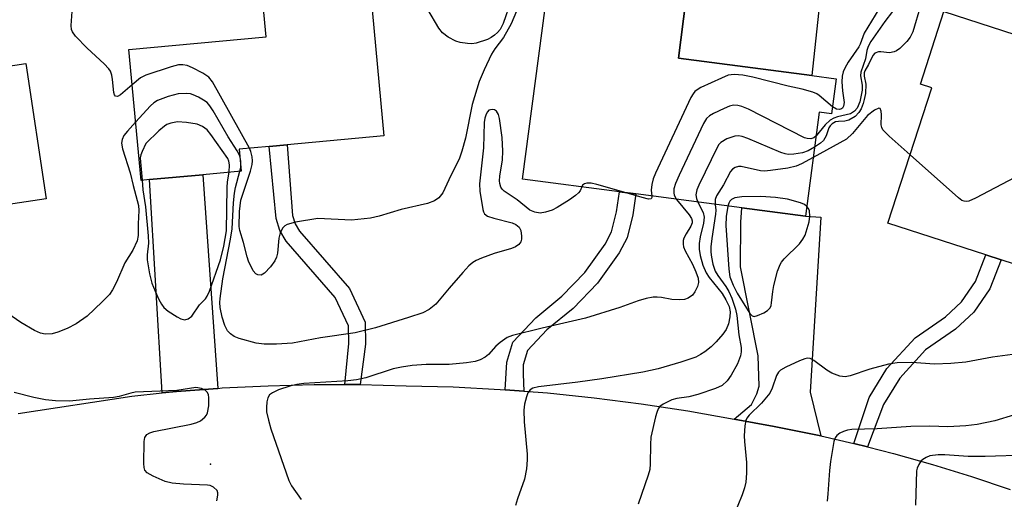
# Model space of a CAD drawing. Units: inches. Extents: x 1279759 to 1285759, y 465453 to 469454.
# Drawn here: x 1281547 to 1281742, y 467010 to 467106 of the extents above; entities that cross this region are included whole.
import ezdxf

# ---------------------------------------------------------------- set-up
doc = ezdxf.new("R2010")
doc.units = ezdxf.units.IN
doc.header["$MEASUREMENT"] = 0
for name, color, linetype in [('BLDG-Footprint', 5, 'Continuous'), ('CULTRL-Pad', 6, 'Continuous'), ('ELEV-Spot Elevation', 7, 'Continuous'), ('TRANS-Driveway', 251, 'Continuous'), ('TRANS-Non Street Sidewalk', 7, 'Continuous'), ('TRANS-Road', 130, 'Continuous'), ('Undefined', 1, 'Continuous')]:
    doc.layers.add(name, color=color, linetype=linetype)

msp = doc.modelspace()

# ---------------------------------------------------------------- linework, layer by layer
at = {"layer": 'BLDG-Footprint'}
for points, elevation in [([(1281708.6, 467093.9), (1281707.69, 467086.94), (1281705.21, 467087.26), (1281702.5, 467066.63), (1281689.9, 467068.28), (1281668.85, 467071.04), (1281665.62, 467071.46), (1281646.38, 467073.99), (1281651.5, 467113.05), (1281678.79, 467109.47), (1281677.29, 467098.01), (1281703.75, 467094.54)], 238.28), ([(1281572.38, 467073.9), (1281570.7, 467073.74), (1281568.3, 467099.7), (1281595.5, 467102.21), (1281594.92, 467108.55), (1281616.3, 467110.52), (1281618.87, 467082.6), (1281599.69, 467080.83), (1281596.14, 467080.5), (1281590.15, 467079.95), (1281590.55, 467075.58), (1281582.93, 467074.87)], 243.02), ([(1281772.01, 467070.38), (1281771.15, 467067.73), (1281764.75, 467069.81), (1281759.06, 467052.22), (1281741.29, 467057.97), (1281738.25, 467058.95), (1281718.85, 467065.23), (1281727.55, 467092.09), (1281725.28, 467092.83), (1281729.95, 467107.24), (1281762.79, 467096.61), (1281761.1, 467091.38), (1281771.04, 467088.11), (1281768.19, 467079.29), (1281774.25, 467077.33)], 232.42), ([(1281532.38, 467067.16), (1281514.63, 467064.5), (1281511.19, 467087.4), (1281510.6, 467091.35), (1281547.88, 467096.94), (1281551.91, 467070.09), (1281535.95, 467067.7)], 240.41)]:
    msp.add_lwpolyline(points, close=True, dxfattribs=dict(at, elevation=elevation))
at = {"layer": 'CULTRL-Pad'}
msp.add_lwpolyline([(1281705.49, 467110.73), (1281703.75, 467094.54), (1281677.29, 467098.01), (1281678.79, 467109.47), (1281690.71, 467108.53), (1281698.47, 467111.53)], close=True, dxfattribs=at)
at = {"layer": 'ELEV-Spot Elevation'}
msp.add_point((1281584.5, 467017.41, 237.9), dxfattribs=at)
at = {"layer": 'TRANS-Driveway'}
for points in [[(1281585.93, 467032.46), (1281577.72, 467031.83), (1281574.91, 467031.54), (1281572.38, 467073.9), (1281582.93, 467074.87)], [(1281705.55, 467023.03), (1281704.23, 467023.31), (1281696.31, 467024.92), (1281688.35, 467026.32), (1281691.79, 467029.23), (1281692.83, 467031.36), (1281693.29, 467032.92), (1281693.12, 467038.93), (1281689.62, 467056.57), (1281689.66, 467065.44), (1281689.9, 467068.28), (1281702.5, 467066.63), (1281705.53, 467066.41), (1281703.41, 467031.72)]]:
    msp.add_lwpolyline(points, close=True, dxfattribs=at)
at = {"layer": 'TRANS-Non Street Sidewalk'}
for points in [[(1281614.15, 467033.22), (1281611.11, 467033.22), (1281611.91, 467041.33), (1281611.85, 467044.84), (1281609.24, 467050.47), (1281599.47, 467061.69), (1281598.22, 467063.8), (1281597.49, 467066.15), (1281596.14, 467080.5), (1281599.69, 467080.83), (1281600.74, 467066.8), (1281601.25, 467065.15), (1281602.16, 467063.64), (1281612.04, 467052.28), (1281615.14, 467045.61), (1281615.21, 467041.2)], [(1281646.63, 467031.9), (1281642.94, 467032.18), (1281643.26, 467037.64), (1281644.42, 467041.65), (1281648.98, 467046.47), (1281654.19, 467050.74), (1281658.72, 467055.47), (1281662.76, 467061.07), (1281664.05, 467063.53), (1281665.04, 467067.51), (1281665.62, 467071.46), (1281668.85, 467071.04), (1281668.25, 467066.88), (1281667.12, 467062.36), (1281665.54, 467059.35), (1281661.24, 467053.37), (1281656.41, 467048.34), (1281651.21, 467044.08), (1281647.33, 467039.98), (1281646.52, 467037.15), (1281646.48, 467035.26)], [(1281714.79, 467020.86), (1281712.11, 467021.54), (1281715.12, 467030.65), (1281718.63, 467036.37), (1281724.23, 467042.48), (1281730.26, 467046.67), (1281733.45, 467049.65), (1281736.23, 467053.69), (1281738.25, 467058.95), (1281741.29, 467057.97), (1281739.06, 467052.2), (1281735.87, 467047.56), (1281732.25, 467044.2), (1281726.33, 467040.08), (1281721.18, 467034.45), (1281717.98, 467029.24)]]:
    msp.add_lwpolyline(points, close=True, dxfattribs=at)
at = {"layer": 'TRANS-Road'}
msp.add_lwpolyline([(1281546.34, 467027.45), (1281568.85, 467030.92), (1281574.91, 467031.54), (1281577.72, 467031.83), (1281585.93, 467032.46), (1281586.81, 467032.53), (1281595.92, 467032.99), (1281605.03, 467033.22), (1281611.11, 467033.22), (1281614.15, 467033.22), (1281623.27, 467032.99), (1281632.62, 467032.74), (1281641.97, 467032.26), (1281642.94, 467032.18), (1281646.63, 467031.9), (1281651.3, 467031.54), (1281660.61, 467030.58), (1281669.89, 467029.39), (1281679.14, 467027.97), (1281688.35, 467026.32), (1281696.31, 467024.92), (1281704.23, 467023.31), (1281705.55, 467023.03), (1281712.11, 467021.54), (1281714.79, 467020.86), (1281719.94, 467019.55), (1281727.72, 467017.36), (1281735.44, 467014.97), (1281743.09, 467012.39)], dxfattribs=at)
at = {"layer": 'Undefined'}
msp.add_line((1281590.32, 467075.56, 240), (1281590.48, 467076.32, 240), dxfattribs=at)
for points, elevation in [([(1281646.23, 467109.94), (1281644.1, 467104.84), (1281642.58, 467102.09), (1281640.91, 467099.83), (1281640.23, 467098.77), (1281638.78, 467095.68), (1281637.8, 467093.34), (1281636.36, 467088.81), (1281635.03, 467082.11), (1281634.34, 467079.55), (1281633.85, 467078.17), (1281631.75, 467073.85), (1281630.59, 467071.27), (1281629.78, 467070.26), (1281628.93, 467069.66), (1281627.55, 467069.14), (1281622.29, 467067.98), (1281617.92, 467066.62), (1281616.25, 467066.23), (1281612.48, 467065.85), (1281605.77, 467066.15), (1281601.37, 467065.45), (1281599.7, 467064.99), (1281599.24, 467064.7), (1281598.86, 467064.31), (1281598.29, 467063.35), (1281598.07, 467062.29), (1281597.77, 467059.27), (1281597.59, 467058.51), (1281597.27, 467057.77), (1281596.4, 467056.58), (1281595.2, 467055.32), (1281594.54, 467054.94), (1281593.88, 467054.98), (1281593.48, 467055.19), (1281592.95, 467055.8), (1281592.04, 467057.68), (1281591.76, 467058.54), (1281591.05, 467061.43), (1281590.27, 467063.81), (1281590.15, 467064.61), (1281590.26, 467067.57), (1281590.52, 467069.8), (1281590.93, 467071.18), (1281592.44, 467075.54), (1281592.76, 467076.88), (1281592.81, 467077.64), (1281592.72, 467078.44), (1281592.47, 467079.48), (1281592.2, 467080.14)], 242), ([(1281568.95, 467092.7), (1281566.66, 467090.74), (1281566.04, 467090.4), (1281565.63, 467090.43), (1281565.42, 467090.72), (1281565.3, 467091.17), (1281565.06, 467093.75), (1281564.91, 467094.61), (1281564.63, 467095.4), (1281564.35, 467095.88), (1281563.41, 467096.91), (1281560.01, 467099.96), (1281557.69, 467102.4), (1281557.1, 467103.22), (1281556.92, 467103.67), (1281556.82, 467104.49), (1281557.13, 467108.16)], 242), ([(1281644.03, 467109.22), (1281642.51, 467104.87), (1281641.92, 467103.68), (1281641.42, 467103.1), (1281640.83, 467102.58), (1281640.18, 467102.12), (1281639.43, 467101.73), (1281637.21, 467101), (1281636.34, 467100.88), (1281635.46, 467100.89), (1281634, 467101.11), (1281633.17, 467101.39), (1281631.6, 467102.2), (1281630.49, 467103.02), (1281629.76, 467103.96), (1281627.59, 467107.67)], 244), ([(1281725.34, 467108.39), (1281723.81, 467103.22), (1281723.27, 467102.17), (1281722.57, 467101.3), (1281721.18, 467099.93), (1281720.54, 467099.47), (1281720.09, 467099.25), (1281719.17, 467099.09), (1281717.47, 467099.29), (1281716.95, 467099.28), (1281716.27, 467099.01), (1281715.87, 467098.56), (1281714.97, 467096.74), (1281714.26, 467095.5), (1281714.12, 467095.08), (1281714.12, 467094.45), (1281714.47, 467092.87), (1281714.39, 467091), (1281714.17, 467089.82), (1281713.92, 467088.98), (1281713.51, 467087.93), (1281713.11, 467087.2), (1281712.33, 467086.43), (1281711.1, 467085.72), (1281710.32, 467085.47), (1281709.02, 467085.44), (1281708.48, 467085.35), (1281707.76, 467084.96), (1281707.42, 467084.59), (1281707.16, 467084.15), (1281706.58, 467082.58), (1281706.06, 467081.69), (1281705.47, 467081.11), (1281704.3, 467080.33)], 236), ([(1281721.3, 467109.25), (1281718.23, 467105.27), (1281715.47, 467101.31), (1281714.9, 467100.34), (1281714.66, 467099.55), (1281714.39, 467097.86), (1281713.46, 467095.25), (1281713.4, 467094.48), (1281713.74, 467092.64), (1281713.75, 467091.65), (1281713.27, 467089.36), (1281712.73, 467088.06), (1281712.25, 467087.47), (1281711.45, 467086.97), (1281708.84, 467086.38), (1281708.1, 467086.07), (1281707.41, 467085.67), (1281706.38, 467084.75), (1281704.6, 467082.57)], 238), ([(1281717.06, 467107.73), (1281714.17, 467102.98), (1281713.33, 467100.75), (1281713.07, 467100.25), (1281710.99, 467097.22), (1281710.31, 467096.03), (1281709.98, 467095.28), (1281709.79, 467094.46), (1281709.74, 467093.29), (1281709.82, 467091.55), (1281710.17, 467089.18), (1281710.07, 467088.46), (1281709.85, 467088.08), (1281709.67, 467087.93), (1281709.24, 467087.78), (1281708.66, 467087.85), (1281707.87, 467088.31)], 240), ([(1281592.2, 467080.14), (1281584.86, 467093.31), (1281584.16, 467094.22), (1281582.99, 467095.02), (1281580.9, 467096.08), (1281579.84, 467096.53), (1281579.01, 467096.7), (1281578.14, 467096.66), (1281576.71, 467096.3), (1281571.63, 467094.66), (1281570.63, 467094.1), (1281568.95, 467092.7)], 242), ([(1281707.87, 467088.31), (1281705.2, 467090.61), (1281704.73, 467090.91), (1281703.97, 467091.25), (1281701.81, 467091.85), (1281699.08, 467092.44), (1281692.05, 467094.22), (1281690.07, 467094.63), (1281688.32, 467094.78), (1281687.19, 467094.6), (1281685.82, 467094.04), (1281681.76, 467092.15), (1281681, 467091.72), (1281680.57, 467091.36), (1281680.21, 467090.93), (1281679.78, 467090.18), (1281672.73, 467075.17), (1281672.3, 467074.06), (1281672.04, 467072.93), (1281671.91, 467071.79), (1281672, 467070.63)], 240), ([(1281590.27, 467078.62), (1281589.8, 467079.58), (1281588.02, 467082.39), (1281585.02, 467087.56), (1281584.37, 467088.55), (1281583.79, 467089.18), (1281583.1, 467089.68), (1281582.1, 467090.27), (1281581.07, 467090.75), (1281580.53, 467090.9), (1281579.72, 467090.99), (1281578.06, 467090.93), (1281576.11, 467090.39), (1281573.95, 467089.59), (1281573.22, 467089.15), (1281572.58, 467088.57), (1281569.63, 467085.33)], 240), ([(1281704.6, 467082.57), (1281704.13, 467082.22), (1281703.54, 467082.02), (1281702.85, 467082.05), (1281702.32, 467082.22), (1281691.2, 467087.86), (1281689.86, 467088.42), (1281689.05, 467088.61), (1281688.24, 467088.65), (1281687.42, 467088.45), (1281686.35, 467088.01), (1281684.22, 467087), (1281683.48, 467086.57), (1281682.86, 467086.01), (1281682.26, 467085.03), (1281677.41, 467074.76), (1281676.72, 467073.14), (1281676.41, 467072.09), (1281676.36, 467071.3), (1281676.48, 467070.79), (1281676.94, 467069.98)], 238), ([(1281658.11, 467072.45), (1281657.78, 467071.69), (1281657.5, 467071.26), (1281656.9, 467070.71), (1281655.72, 467069.91), (1281653.25, 467068.38), (1281652.23, 467067.84), (1281650.91, 467067.41), (1281649.84, 467067.25), (1281648.81, 467067.41), (1281647.85, 467067.86), (1281645.34, 467069.91), (1281642.7, 467071.59), (1281642.33, 467071.97), (1281642.07, 467072.41), (1281641.84, 467073.15), (1281641.78, 467073.68), (1281641.84, 467074.55), (1281642.42, 467077.79), (1281642.49, 467079.57), (1281642.32, 467082.23), (1281641.8, 467086.02), (1281641.6, 467086.83), (1281641.24, 467087.48), (1281640.84, 467087.72), (1281640.38, 467087.82), (1281639.72, 467087.68), (1281639.4, 467087.35), (1281639.17, 467086.88), (1281638.93, 467086.08), (1281638.78, 467085.26), (1281638.6, 467080.22), (1281637.86, 467073.08), (1281637.88, 467071.58), (1281638.52, 467067.98), (1281638.65, 467067.5), (1281638.86, 467067.09), (1281639.44, 467066.67), (1281640.71, 467066.23), (1281644.32, 467065.31), (1281645.07, 467064.96), (1281645.69, 467064.47), (1281646.05, 467063.78), (1281646.18, 467062.65), (1281646.15, 467062.09), (1281646.01, 467061.56), (1281645.62, 467060.99), (1281644.96, 467060.56), (1281644.19, 467060.23), (1281640.73, 467059.2), (1281638.24, 467058.32), (1281637.18, 467057.85), (1281636.52, 467057.45), (1281635.72, 467056.75), (1281634.53, 467055.46), (1281631.83, 467052.38), (1281629.18, 467049.16), (1281627.86, 467048.1), (1281626.58, 467047.46), (1281623.78, 467046.51), (1281617.21, 467044.49), (1281613.2, 467043.5), (1281606.27, 467042.5), (1281600.76, 467041.44), (1281597.56, 467041.22), (1281595.14, 467041.22), (1281593.55, 467041.46), (1281590.2, 467042.35), (1281589.15, 467042.77), (1281588.46, 467043.26), (1281587.88, 467043.88), (1281587.33, 467044.93), (1281586.82, 467046.62), (1281586.42, 467048.52), (1281586.35, 467049.49), (1281586.4, 467050.32), (1281586.93, 467054.17), (1281588.47, 467062.07), (1281588.77, 467064.11), (1281589.06, 467069.28), (1281589.24, 467071.22), (1281589.47, 467072.36), (1281590.32, 467075.56)], 240), ([(1281723.26, 467078.84), (1281719.07, 467082.55), (1281717.87, 467083.8), (1281717.62, 467084.27), (1281717.51, 467084.79), (1281717.56, 467086.76), (1281717.5, 467087.48), (1281717.29, 467087.98), (1281717.02, 467088.08), (1281716.2, 467087.7), (1281714.83, 467086.61), (1281711.84, 467083.07), (1281710.63, 467081.91), (1281704.04, 467078.3)], 234), ([(1281569.63, 467085.33), (1281568, 467083.53), (1281567.28, 467082.62), (1281566.93, 467081.89), (1281566.83, 467081.12), (1281567, 467080.02), (1281568.55, 467075.27), (1281569.13, 467072.74), (1281570.18, 467068.78), (1281570.27, 467067.77), (1281570.14, 467065.11), (1281570.14, 467062.81), (1281569.93, 467061.71), (1281569.09, 467059.91), (1281567.48, 467057.4), (1281565.86, 467053.55), (1281565.06, 467052.03), (1281564.42, 467051.08), (1281563.01, 467049.61), (1281560, 467046.82), (1281557.84, 467045.28), (1281556.05, 467044.34), (1281554.19, 467043.58), (1281553.11, 467043.28), (1281551.71, 467043.23), (1281550.76, 467043.4), (1281549.55, 467043.94), (1281546.88, 467045.54), (1281541.64, 467049.09)], 240), ([(1281588.16, 467075.36), (1281588.28, 467076.83), (1281588.11, 467077.59), (1281587.89, 467078.09), (1281584.56, 467082.88), (1281583.83, 467083.75), (1281582.9, 467084.45), (1281581.82, 467084.88), (1281579.75, 467085.25), (1281577.97, 467085.37), (1281576.6, 467085.1), (1281575.82, 467084.81), (1281575.33, 467084.53), (1281574.21, 467083.58), (1281571.68, 467081.05), (1281570.91, 467079.49), (1281570.66, 467078.81), (1281570.56, 467078.22), (1281570.57, 467077.4), (1281570.93, 467073.76)], 238), ([(1281704.3, 467080.33), (1281703, 467079.6), (1281701.93, 467079.18), (1281700.19, 467078.93), (1281699.03, 467078.91), (1281698.46, 467079), (1281697.62, 467079.26), (1281691.03, 467082.05), (1281689.92, 467082.44), (1281689.21, 467082.58), (1281688.47, 467082.55), (1281686.91, 467081.98), (1281685.73, 467081.27), (1281685.34, 467080.88), (1281685.03, 467080.42), (1281681.36, 467072.8), (1281680.97, 467071.87), (1281680.78, 467070.88), (1281680.85, 467070.13), (1281681.13, 467069.43)], 236), ([(1281590.48, 467076.32), (1281590.53, 467077.53), (1281590.27, 467078.62)], 240), ([(1281747.91, 467076.36), (1281736.25, 467070.2), (1281734.92, 467069.63), (1281734.39, 467069.55), (1281733.96, 467069.61), (1281733.54, 467069.78), (1281732.84, 467070.25), (1281723.26, 467078.84)], 234), ([(1281704.04, 467078.3), (1281701.71, 467077.02), (1281700.65, 467076.55), (1281698.97, 467076.18), (1281695.54, 467075.68), (1281694.4, 467075.57), (1281693.55, 467075.61), (1281689.71, 467076.51), (1281689.24, 467076.51), (1281688.58, 467076.32), (1281688.01, 467075.94), (1281687.65, 467075.51), (1281686.25, 467072.87), (1281684.87, 467070.68), (1281684.6, 467069.96), (1281684.59, 467068.98)], 234), ([(1281570.93, 467073.76), (1281571.09, 467071.88), (1281571.57, 467068.48), (1281572.14, 467062.73), (1281572.17, 467061.28), (1281571.93, 467058.95), (1281571.94, 467057.98), (1281572.37, 467055.19), (1281572.83, 467053.36), (1281573.48, 467051.73), (1281574.23, 467050.1), (1281574.78, 467049.15), (1281575.25, 467048.52), (1281576.1, 467047.76), (1281577.86, 467046.65), (1281578.63, 467046.26), (1281579.39, 467046.08), (1281580.03, 467046.25), (1281580.8, 467046.8), (1281582.28, 467049.05), (1281583.47, 467050.22), (1281583.85, 467050.75), (1281584.26, 467051.72), (1281586.5, 467057.98), (1281587.14, 467060.68), (1281587.65, 467063.76), (1281587.78, 467072.34), (1281587.86, 467073.47), (1281588.16, 467075.36)], 238), ([(1281666.93, 467071.29), (1281661.13, 467072.93), (1281659.98, 467073.18), (1281659.16, 467073.2), (1281658.68, 467073.09), (1281658.3, 467072.8), (1281658.11, 467072.45)], 240), ([(1281672, 467070.63), (1281672, 467070.32), (1281671.86, 467070.1), (1281671.33, 467070.03), (1281670.11, 467070.32), (1281666.93, 467071.29)], 240), ([(1281676.94, 467069.98), (1281679.44, 467066.9), (1281679.88, 467066.2), (1281680.03, 467065.73), (1281680.02, 467065.3), (1281679.78, 467064.64), (1281678.8, 467063.13), (1281678.37, 467062.24), (1281678.24, 467061.78), (1281678.21, 467061.05), (1281678.29, 467060.57), (1281678.6, 467059.79), (1281680.11, 467057.08), (1281680.78, 467055.6), (1281681.22, 467054.31), (1281681.28, 467053.5), (1281681.08, 467052.67), (1281680.58, 467051.62), (1281680.08, 467050.98), (1281679.25, 467050.35), (1281678.5, 467050.09), (1281677.41, 467050), (1281676, 467050.09), (1281673.96, 467050.49), (1281673.09, 467050.59), (1281672.27, 467050.54), (1281670.91, 467050.3), (1281669.28, 467049.86), (1281665.7, 467048.49), (1281658.88, 467046.39), (1281650.26, 467044.42), (1281644.36, 467042.96), (1281643.33, 467042.54), (1281641.92, 467041.59), (1281641.06, 467040.84), (1281639.62, 467039.17), (1281638.95, 467038.64), (1281638, 467038.12), (1281636.95, 467037.77), (1281635.26, 467037.53), (1281631.83, 467037.22), (1281627.27, 467037.22), (1281624.51, 467036.99), (1281622.35, 467036.68), (1281620.69, 467036.33), (1281615.3, 467034.57), (1281613.42, 467034.12), (1281611.71, 467033.93), (1281602.98, 467033.42), (1281601.63, 467033.25), (1281600.19, 467032.92), (1281597.97, 467032.19), (1281596.75, 467031.6), (1281596.18, 467031.16), (1281595.84, 467030.56), (1281595.67, 467029.77), (1281595.57, 467028.65), (1281595.62, 467027.8), (1281595.97, 467026.12), (1281596.45, 467024.45), (1281600.03, 467014.16), (1281600.56, 467013.11), (1281602.45, 467010.4)], 238), ([(1281681.13, 467069.43), (1281682.19, 467067.38), (1281682.41, 467066.43), (1281682.28, 467065.23), (1281681.64, 467062.55), (1281681.42, 467061.19), (1281681.39, 467060.12), (1281681.6, 467058.84), (1281682.17, 467056.88), (1281682.82, 467055.38), (1281683.41, 467054.48), (1281685.98, 467051.3), (1281686.72, 467050.02), (1281687.33, 467048.68), (1281687.56, 467047.68), (1281687.52, 467046.67), (1281687.23, 467045.3), (1281686.78, 467044.11), (1281686.12, 467043.19), (1281684.77, 467041.69), (1281683.77, 467040.71), (1281682.53, 467039.69), (1281681.69, 467039.15), (1281680.74, 467038.68), (1281677.79, 467037.64), (1281673.29, 467036.34), (1281670.24, 467035.68), (1281662.12, 467034.34), (1281657.32, 467033.69), (1281649.53, 467032.77), (1281648.45, 467032.5), (1281647.86, 467032.14), (1281647.41, 467031.54), (1281647.13, 467030.75), (1281646.79, 467029.31), (1281646.64, 467028.15), (1281646.7, 467025.84), (1281647.32, 467019.42), (1281647.31, 467018.25), (1281647.13, 467016.48), (1281646.77, 467014.44), (1281645.37, 467010.54), (1281644.97, 467009.18)], 236), ([(1281684.59, 467068.98), (1281684.7, 467067.82), (1281684.68, 467067.04), (1281683.93, 467062.19), (1281683.75, 467060.56), (1281683.73, 467059.52), (1281683.85, 467058.5), (1281684.14, 467057.1), (1281684.57, 467055.74), (1281685.08, 467054.83), (1281686.69, 467052.65), (1281687.29, 467051.67), (1281687.88, 467050.35), (1281688.6, 467048.2), (1281688.87, 467046.92), (1281689.29, 467043.09), (1281689.75, 467040.56), (1281689.76, 467039.72), (1281689.61, 467038.9), (1281689.02, 467037.32), (1281687.78, 467035.11), (1281686.96, 467033.96), (1281685.94, 467033.01), (1281684.67, 467032.4), (1281681.13, 467031.21), (1281679.34, 467030.79), (1281677, 467030.45), (1281675.96, 467030.17), (1281674.25, 467029.31), (1281673.63, 467028.83), (1281673.31, 467028.41), (1281672.99, 467027.64), (1281672.75, 467026.8), (1281671.84, 467022.76), (1281671.73, 467021.3), (1281671.71, 467017.5), (1281671.6, 467016.34), (1281671.3, 467015.21), (1281669.3, 467009.47)], 234), ([(1281687.1, 467068.65), (1281686.75, 467066.6), (1281686.67, 467064.81), (1281687.29, 467056.14), (1281687.52, 467054.62), (1281688.14, 467052.94), (1281688.94, 467051.37), (1281691.45, 467047.35), (1281691.89, 467046.88), (1281692.3, 467046.75), (1281693, 467046.89), (1281694.24, 467047.46), (1281694.94, 467047.89), (1281695.48, 467048.42), (1281695.68, 467048.89), (1281695.79, 467049.41), (1281696.01, 467051.69), (1281696.23, 467052.85), (1281696.98, 467055.69), (1281697.46, 467057.05), (1281697.74, 467057.54), (1281698.29, 467058.2), (1281701.28, 467061.18), (1281701.95, 467062.06), (1281702.44, 467062.9), (1281703.21, 467065.51), (1281703.39, 467066.67), (1281703.31, 467067.7), (1281703.12, 467068.13), (1281702.76, 467068.56)], 232), ([(1281702.76, 467068.56), (1281702.28, 467068.93), (1281701.49, 467069.29), (1281698.91, 467070.03), (1281696.57, 467070.37), (1281693.65, 467070.55), (1281689.87, 467070.5), (1281688.49, 467070.3), (1281687.85, 467069.95), (1281687.51, 467069.62), (1281687.28, 467069.21), (1281687.1, 467068.65)], 232), ([(1281743.59, 467039.17), (1281739.59, 467038.63), (1281734.32, 467037.68), (1281731.31, 467037.4), (1281728.12, 467037.29), (1281723.57, 467037.6), (1281720.71, 467037.54), (1281718.97, 467037.23), (1281715.24, 467036.29), (1281711.39, 467034.93), (1281710.36, 467034.74), (1281709.31, 467034.88), (1281707.73, 467035.5), (1281706.73, 467036.09), (1281704.15, 467038.02), (1281703.43, 467038.38), (1281702.92, 467038.44), (1281702.39, 467038.33), (1281701.31, 467037.92), (1281698.57, 467036.65), (1281697.56, 467036.07), (1281697.15, 467035.7), (1281696.76, 467035.04), (1281695.92, 467032.49), (1281695.42, 467031.52), (1281693.8, 467029.54), (1281691.35, 467027.16), (1281690.89, 467026.53), (1281690.67, 467026.09), (1281690.45, 467025.02), (1281690.34, 467023.04), (1281690.39, 467021.88), (1281690.83, 467017.71), (1281690.79, 467015.61), (1281690.64, 467013.83), (1281690.38, 467012.69), (1281689.91, 467011.29), (1281687.37, 467005)], 232), ([(1281585.75, 467010.15), (1281585.95, 467011.24), (1281585.94, 467011.74), (1281585.79, 467012.17), (1281585.11, 467012.83), (1281584.43, 467013.16), (1281583.9, 467013.27), (1281579.1, 467013.42), (1281576.86, 467013.67), (1281575.5, 467014), (1281573.1, 467015), (1281571.91, 467015.67), (1281571.46, 467016.25), (1281571.33, 467016.74), (1281571.27, 467017.57), (1281571.32, 467021.94), (1281571.47, 467022.73), (1281571.84, 467023.28), (1281572.44, 467023.65), (1281573.23, 467023.9), (1281580.63, 467025.35), (1281581.74, 467025.66), (1281582.49, 467026.01), (1281583.34, 467026.72), (1281583.68, 467027.15), (1281583.91, 467027.63), (1281584.14, 467028.98), (1281584.17, 467030.67), (1281584.09, 467031.19), (1281583.92, 467031.63), (1281583.45, 467032.13), (1281582.71, 467032.46), (1281581.6, 467032.62), (1281577.81, 467032.05), (1281569.55, 467031.68), (1281568.71, 467031.51), (1281566.36, 467030.81), (1281565.26, 467030.65), (1281560.47, 467030.31), (1281556.53, 467029.94), (1281553.74, 467029.98), (1281551.75, 467030.19), (1281549.45, 467030.66), (1281545.57, 467031.66)], 238), ([(1281743.96, 467027.21), (1281740.07, 467026.02), (1281736.57, 467025.28), (1281734.3, 467025.03), (1281730.76, 467024.8), (1281727.17, 467024.93), (1281723.38, 467024.86), (1281716.73, 467024.44), (1281711.68, 467024.32), (1281710.84, 467024.18), (1281710.06, 467023.91), (1281709.33, 467023.54), (1281708.7, 467023.08), (1281708.4, 467022.67), (1281708.13, 467021.9), (1281707.48, 467017.91), (1281707.27, 467016.18), (1281706.95, 467011.51), (1281706.77, 467010.08)], 230), ([(1281746.42, 467019.18), (1281738.17, 467018.9), (1281734.76, 467018.92), (1281730.14, 467019.24), (1281728.8, 467019.25), (1281727.19, 467019.05), (1281726.44, 467018.76), (1281725.76, 467018.34), (1281725.38, 467017.98), (1281724.95, 467017.35), (1281724.65, 467016.64), (1281724.54, 467016.07), (1281724.33, 467009.28)], 228)]:
    msp.add_lwpolyline(points, dxfattribs=dict(at, elevation=elevation))

doc.saveas('drawing.dxf')
